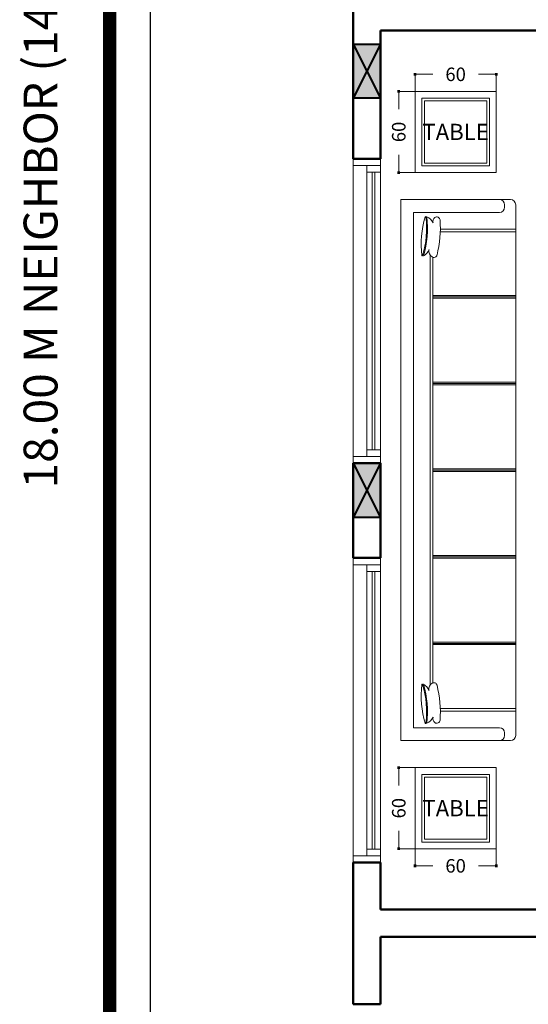
# Model space of a CAD drawing. Units: millimetres. Extents: x 147715 to 147881, y 89084 to 89104.
# Drawn here: x 147715 to 147719, y 89088 to 89095 of the extents above; entities that cross this region are included whole.
import ezdxf

# ---------------------------------------------------------------- set-up
doc = ezdxf.new("R2010")
doc.units = ezdxf.units.MM
doc.header["$LTSCALE"] = 0.045
for name, color, linetype, lineweight in [('(IN)_A_Windows_Sec', 145, 'Continuous', 20), ('area', 4, 'Continuous', 20), ('boundry', 30, 'Continuous', 30), ('col', 5, 'Continuous', 40), ('COLUMN', 5, 'Continuous', 5), ('DIM', 8, 'Continuous', 9), ('furniture', 34, 'Continuous', 18), ('HA', 8, 'Continuous', 5), ('TEXT-OUT', 3, 'Continuous', 20), ('WALL', 7, 'Continuous', 50)]:
    doc.layers.add(name, color=color, linetype=linetype, lineweight=lineweight)
doc.layers.add('D-DIMENSION ROOMS', color=7, linetype='Continuous')
doc.layers.add('TEXT', color=3, linetype='Continuous')
doc.styles.add('ROMAND', font='romand', dxfattribs={"height": 18})
doc.styles.get("Standard").update_dxf_attribs({"font": 'verdana.ttf'})
doc.dimstyles.new('Annotative', dxfattribs={"dimscale": 0, "dimtxt": 0.1, "dimasz": 0.02, "dimexe": 0, "dimexo": 0, "dimgap": 0.09, "dimtad": 0, "dimdec": 0, "dimlfac": 100, "dimzin": 0, "dimdsep": 46, "dimtxsty": 'Standard', "dimblk": 'BOXFILLED', "dimcen": 0.09, "dimclrd": 251, "dimclre": 251, "dimclrt": 7, "dimadec": 0, "dimazin": 0, "dimtfac": 1, "dimtdec": 0, "dimtofl": 0, "dimtmove": 0, "dimatfit": 3, "dimfxl": 1, "dimtolj": 1, "dimtzin": 0, "dimlwd": 5, "dimlwe": 5, "dimarcsym": 0})

# ---------------------------------------------------------------- blocks, each defined once
blk = doc.blocks.new('*U51')
at = {"layer": '(IN)_A_Windows_Sec', "color": 144}
for p, q in [((2202.1, 200), (-50, 200)), ((0, 0), (0, 200)), ((2152.1, 200), (2152.1, 0)), ((2152.1, 100), (0, 100)), ((50, 0), (50, 100)), ((2102.1, 100), (2102.1, 0)), ((-50, 0), (2202.1, 0)), ((50, 60), (2102.1, 60)), ((50, 40), (2102.1, 40))]:
    blk.add_line(p, q, dxfattribs=at)
at = {"layer": 'WALL'}
for p, q in [((-50, 200), (-50, 0)), ((2202.1, 200), (2202.1, 0))]:
    blk.add_line(p, q, dxfattribs=at)
blk = doc.blocks.new('543FDSQEQW')
at = {"layer": 'col'}
h = blk.add_hatch(color=256, dxfattribs=at)
h.dxf.hatch_style = 1
h.paths.add_polyline_path([(147717.5325, 89095.0919), (147717.7325, 89095.0919), (147717.7325, 89094.6919), (147717.5325, 89094.6919)])
h = blk.add_hatch(color=256, dxfattribs=at)
h.dxf.hatch_style = 1
h.paths.add_polyline_path([(147717.5325, 89091.9919), (147717.7325, 89091.9919), (147717.7325, 89091.5919), (147717.5325, 89091.5919)])
blk.add_line((147717.7325, 89087.9919), (147717.5325, 89087.9919))
at = {"layer": 'area', "color": 5, "const_width": 0.1}
blk.add_lwpolyline([(147738.2525, 89084.3322), (147738.2525, 89084.6919), (147715.7325, 89084.6919), (147715.7325, 89103.2919), (147738.2525, 89103.2919), (147738.2525, 89103.6516)], dxfattribs=at)
at = {"layer": 'boundry'}
blk.add_line((147716.0325, 89102.9919), (147716.0325, 89084.9919), dxfattribs=at)
at = {"layer": 'col'}
for p, q in [((147717.5325, 89095.0919), (147717.7325, 89094.6919)), ((147717.7325, 89095.0919), (147717.5325, 89094.6919)), ((147717.5325, 89091.9919), (147717.7325, 89091.5919)), ((147717.7325, 89091.9919), (147717.5325, 89091.5919))]:
    blk.add_line(p, q, dxfattribs=at)
for points in [[(147717.5325, 89095.0919), (147717.7325, 89095.0919), (147717.7325, 89094.6919), (147717.5325, 89094.6919)], [(147717.5325, 89091.9919), (147717.7325, 89091.9919), (147717.7325, 89091.5919), (147717.5325, 89091.5919)]]:
    blk.add_lwpolyline(points, close=True, dxfattribs=at)
at = {"layer": 'WALL'}
for p, q in [((147717.5325, 89095.9419), (147717.5325, 89094.2439)), ((147717.7325, 89095.1919), (147717.7325, 89094.2439)), ((147717.7325, 89095.1919), (147721.7325, 89095.1919)), ((147717.5325, 89094.2439), (147717.7325, 89094.2439)), ((147717.5325, 89089.0398), (147717.5325, 89087.9919)), ((147717.7325, 89088.6919), (147717.7325, 89089.0398)), ((147717.7325, 89088.6919), (147720.5463, 89088.6919)), ((147717.7325, 89087.9919), (147717.7325, 89088.4919)), ((147719.7325, 89088.4919), (147717.7325, 89088.4919)), ((147717.5325, 89087.9919), (147717.7325, 89087.9919))]:
    blk.add_line(p, q, dxfattribs=at)
for points in [[(147717.5325, 89091.2919), (147717.5325, 89091.9919)], [(147717.7325, 89091.2919), (147717.7325, 89091.9919)]]:
    blk.add_lwpolyline(points, dxfattribs=at)
at = {"color": 8, "yscale": 0.001000000000017, "zscale": 0.001000000000017}
for p, xscale, rotation in [((147717.7325, 89094.1939), -0.001000000000017, 90), ((147717.7325, 89089.0898), 0.001000000000017, 90.00000000000001)]:
    blk.add_blockref('*U51', p, dxfattribs=dict(at, xscale=xscale, rotation=rotation))
at = {"layer": 'TEXT-OUT', "style": 'ROMAND'}
blk.add_text('18.00 M NEIGHBOR (149)', height=0.25, rotation=90, dxfattribs=at).set_placement((147715.3474, 89091.806))
blk = doc.blocks.new('FDSFSDFSDFDS')
at = {"layer": 'furniture'}
for points in [[(2082.2306, -1715.0976), (2081.6306, -1715.0976), (2081.6306, -1714.4976), (2082.2306, -1714.4976)], [(2082.1806, -1715.0476), (2081.6806, -1715.0476), (2081.6806, -1714.5476), (2082.1806, -1714.5476)], [(2082.1606, -1715.0276), (2081.7006, -1715.0276), (2081.7006, -1714.5676), (2082.1606, -1714.5676)]]:
    blk.add_lwpolyline(points, close=True, dxfattribs=at)
blk = doc.blocks.new('_BoxFilled')
at = {"color": 0, "linetype": 'ByBlock', "lineweight": -2}
blk.add_line((-0.5, 0), (-1, 0), dxfattribs=at)
at = {"color": 0, "linetype": 'ByBlock'}
blk.add_solid([(-0.5, 0.5), (0.5, 0.5), (-0.5, -0.5), (0.5, -0.5)], dxfattribs=at)
blk = doc.blocks.new('*D438')
at = {"layer": 'D-DIMENSION ROOMS', "color": 251, "lineweight": 5, "transparency": 16777216}
for p, q in [((147717.9885, 89089.7419), (147717.8684, 89089.7419)), ((147717.8684, 89089.7219), (147717.8684, 89089.6102)), ((147717.8684, 89089.1619), (147717.8684, 89089.2736)), ((147717.9885, 89089.1419), (147717.8684, 89089.1419))]:
    blk.add_line(p, q, dxfattribs=at)
at = {"layer": 'Defpoints', "color": 0, "transparency": 16777216}
for p in [(147717.9885, 89089.7419), (147717.8684, 89089.1419), (147717.9885, 89089.1419)]:
    blk.add_point(p, dxfattribs=at)
at = {"layer": 'D-DIMENSION ROOMS', "color": 251, "lineweight": 5, "transparency": 16777216, "xscale": 0.02, "yscale": 0.02, "zscale": 0.02}
for p, rotation in [((147717.8684, 89089.7419), 90), ((147717.8684, 89089.1419), 270)]:
    blk.add_blockref('_BoxFilled', p, dxfattribs=dict(at, rotation=rotation))
at = {"layer": 'D-DIMENSION ROOMS', "color": 7, "transparency": 16777216, "insert": (147717.8684, 89089.4419), "char_height": 0.1, "attachment_point": 5, "rotation": 90}
blk.add_mtext('\\A1;60', dxfattribs=at)
blk = doc.blocks.new('*D439')
at = {"layer": 'D-DIMENSION ROOMS', "color": 251, "lineweight": 5, "transparency": 16777216}
for p, q in [((147717.9885, 89089.1419), (147717.9885, 89089.0157)), ((147718.5885, 89089.1419), (147718.5885, 89089.0157)), ((147718.0085, 89089.0157), (147718.1202, 89089.0157)), ((147718.5685, 89089.0157), (147718.4568, 89089.0157))]:
    blk.add_line(p, q, dxfattribs=at)
at = {"layer": 'Defpoints', "color": 0, "transparency": 16777216}
for p in [(147717.9885, 89089.1419), (147718.5885, 89089.1419), (147718.5885, 89089.0157)]:
    blk.add_point(p, dxfattribs=at)
at = {"layer": 'D-DIMENSION ROOMS', "color": 251, "lineweight": 5, "transparency": 16777216, "xscale": 0.02, "yscale": 0.02, "zscale": 0.02, "rotation": 180}
blk.add_blockref('_BoxFilled', (147717.9885, 89089.0157), dxfattribs=at)
at = {"layer": 'D-DIMENSION ROOMS', "color": 251, "lineweight": 5, "transparency": 16777216, "xscale": 0.02, "yscale": 0.02, "zscale": 0.02}
blk.add_blockref('_BoxFilled', (147718.5885, 89089.0157), dxfattribs=at)
at = {"layer": 'D-DIMENSION ROOMS', "color": 7, "transparency": 16777216, "insert": (147718.2885, 89089.0157), "char_height": 0.1, "attachment_point": 5}
blk.add_mtext('\\A1;60', dxfattribs=at)
blk = doc.blocks.new('FDS432432')
at = {"layer": 'furniture'}
for p, q in [((228470.21, 34052.19), (228870.21, 34052.19)), ((228470.21, 34052.19), (228470.21, 33971)), ((228870.21, 34052.19), (228870.21, 33971)), ((228479.72, 34042.69), (228479.72, 33979.2)), ((228675.69, 34042.69), (228479.72, 34042.69)), ((228675.69, 34042.69), (228860.71, 34042.69)), ((228860.71, 34042.69), (228860.71, 33979.2)), ((228511.68, 34036), (228511.85, 34035.42)), ((228828.75, 34036), (228828.58, 34035.42)), ((228483.09, 34033.5), (228483.02, 34032.89)), ((228675.69, 34030.33), (228511.47, 34030.33)), ((228675.69, 34028.42), (228512.93, 34028.42)), ((228541.13, 34028.42), (228541.13, 33967.19)), ((228542.08, 34028.42), (228542.08, 33967.19)), ((228543.03, 34028.42), (228543.03, 33967.19)), ((228605.2, 34028.42), (228605.2, 33967.19)), ((228606.15, 34028.42), (228606.15, 33967.19)), ((228607.1, 34028.42), (228607.1, 33967.19)), ((228669.26, 34028.42), (228669.26, 33967.19)), ((228670.21, 34028.42), (228670.21, 33967.19)), ((228670.21, 34028.42), (228670.21, 33967.19)), ((228671.16, 34028.42), (228671.16, 33967.19)), ((228675.69, 34030.33), (228828.96, 34030.33)), ((228675.69, 34028.42), (228827.5, 34028.42)), ((228733.33, 34028.42), (228733.33, 33967.19)), ((228734.28, 34028.42), (228734.28, 33967.19)), ((228735.23, 34028.42), (228735.23, 33967.19)), ((228797.39, 34028.42), (228797.39, 33967.19)), ((228798.35, 34028.42), (228798.35, 33967.19)), ((228799.3, 34028.42), (228799.3, 33967.19)), ((228857.34, 34033.5), (228857.41, 34032.89)), ((228492.08, 34022.9), (228492.08, 33967.19)), ((228493.98, 34022.94), (228493.98, 33967.19)), ((228846.44, 34022.94), (228846.44, 33967.19)), ((228848.35, 34022.9), (228848.35, 33967.19)), ((228475.92, 33975.4), (228474.02, 33975.4)), ((228864.51, 33975.4), (228866.41, 33975.4)), ((228675.69, 33967.19), (228474.02, 33967.19)), ((228675.69, 33967.19), (228866.41, 33967.19))]:
    blk.add_line(p, q, dxfattribs=at)
for centre, radius, start, end in [((228483.12, 34033.8), 0.304, 106.46826, 263.53174), ((228491.22, 34105.21), 72.78, 263.53174, 286.46826), ((228503.5, 33964.88), 72.17, 83.53174, 106.46826), ((228491.22, 34105.21), 72.17, 263.53174, 286.46826), ((228503.32, 34040.11), 9.74, 293.19354, 331.14771), ((228511.59, 34036.29), 0.304, 286.46826, 83.53174), ((228828.83, 34036.29), 0.304, 96.46826, 253.53174), ((228837.1, 34040.11), 9.74, 208.85229, 246.80646), ((228849.21, 34105.21), 72.78, 253.53174, 276.46826), ((228849.21, 34105.21), 72.17, 253.53174, 276.46826), ((228836.93, 33964.88), 72.17, 73.53174, 96.46826), ((228857.3, 34033.8), 0.304, 276.46826, 73.53174), ((228490.7, 34035.92), 8.25, 201.53057, 247.17953), ((228485.47, 34025.55), 2.43, 144.5878, 265.75107), ((228486.43, 34024.86), 3.61, 72.78955, 144.5878), ((228508.38, 34026.32), 5.05, 32.413, 100.97397), ((228510.6, 34027.72), 2.43, 284.15507, 32.413), ((228829.83, 34027.72), 2.43, 147.587, 255.84493), ((228832.04, 34026.32), 5.05, 79.02603, 147.587), ((228849.73, 34035.92), 8.25, 292.82047, 338.46943), ((228854, 34024.86), 3.61, 35.4122, 107.21045), ((228854.96, 34025.55), 2.43, 274.24893, 35.4122), ((228491.31, 34104.19), 81.3, 265.75107, 284.15507), ((228849.12, 34104.19), 81.3, 255.84493, 274.24893), ((228474.02, 33979.2), 3.8, 180, 270), ((228475.92, 33979.2), 3.8, 270, 0), ((228864.51, 33979.2), 3.8, 180, 270), ((228866.41, 33979.2), 3.8, 270, 0), ((228474.02, 33971), 3.8, 180, 270), ((228866.41, 33971), 3.8, 270, 0)]:
    blk.add_arc(centre, radius, start, end, dxfattribs=at)
blk = doc.blocks.new('*D445')
at = {"layer": 'D-DIMENSION ROOMS', "color": 251, "lineweight": 5, "transparency": 16777216}
for p, q in [((147717.9885, 89094.7419), (147717.8684, 89094.7419)), ((147717.8684, 89094.7219), (147717.8684, 89094.6102)), ((147717.8684, 89094.1619), (147717.8684, 89094.2736)), ((147717.9885, 89094.1419), (147717.8684, 89094.1419))]:
    blk.add_line(p, q, dxfattribs=at)
at = {"layer": 'Defpoints', "color": 0, "transparency": 16777216}
for p in [(147717.8684, 89094.7419), (147717.9885, 89094.7419), (147717.9885, 89094.1419)]:
    blk.add_point(p, dxfattribs=at)
at = {"layer": 'D-DIMENSION ROOMS', "color": 251, "lineweight": 5, "transparency": 16777216, "xscale": 0.02, "yscale": 0.02, "zscale": 0.02}
for p, rotation in [((147717.8684, 89094.7419), 90), ((147717.8684, 89094.1419), 270)]:
    blk.add_blockref('_BoxFilled', p, dxfattribs=dict(at, rotation=rotation))
at = {"layer": 'D-DIMENSION ROOMS', "color": 7, "transparency": 16777216, "insert": (147717.8684, 89094.4419), "char_height": 0.1, "attachment_point": 5, "rotation": 90}
blk.add_mtext('\\A1;60', dxfattribs=at)
blk = doc.blocks.new('*D446')
at = {"layer": 'D-DIMENSION ROOMS', "color": 251, "lineweight": 5, "transparency": 16777216}
for p, q in [((147717.9885, 89094.7419), (147717.9885, 89094.868)), ((147718.0085, 89094.868), (147718.1202, 89094.868)), ((147718.5685, 89094.868), (147718.4568, 89094.868)), ((147718.5885, 89094.7419), (147718.5885, 89094.868))]:
    blk.add_line(p, q, dxfattribs=at)
at = {"layer": 'Defpoints', "color": 0, "transparency": 16777216}
for p in [(147718.5885, 89094.868), (147717.9885, 89094.7419), (147718.5885, 89094.7419)]:
    blk.add_point(p, dxfattribs=at)
at = {"layer": 'D-DIMENSION ROOMS', "color": 251, "lineweight": 5, "transparency": 16777216, "xscale": 0.02, "yscale": 0.02, "zscale": 0.02, "rotation": 180}
blk.add_blockref('_BoxFilled', (147717.9885, 89094.868), dxfattribs=at)
at = {"layer": 'D-DIMENSION ROOMS', "color": 251, "lineweight": 5, "transparency": 16777216, "xscale": 0.02, "yscale": 0.02, "zscale": 0.02}
blk.add_blockref('_BoxFilled', (147718.5885, 89094.868), dxfattribs=at)
at = {"layer": 'D-DIMENSION ROOMS', "color": 7, "transparency": 16777216, "insert": (147718.2885, 89094.868), "char_height": 0.1, "attachment_point": 5}
blk.add_mtext('\\A1;60', dxfattribs=at)

msp = doc.modelspace()

# ---------------------------------------------------------------- block references
at = {"layer": 'COLUMN'}
msp.add_blockref('543FDSQEQW', (0, 0), dxfattribs=at)
at = {"layer": 'DIM', "rotation": 180}
msp.add_blockref('FDSFSDFSDFDS', (149800.2191, 87379.6443), dxfattribs=at)
at = {"layer": 'DIM', "xscale": -1}
msp.add_blockref('FDSFSDFSDFDS', (149800.2191, 90804.2394), dxfattribs=at)
at = {"layer": 'HA', "xscale": 0.01, "yscale": 0.01, "zscale": 0.01, "rotation": 90.00000000000001}
msp.add_blockref('FDS432432', (148058.4045, 86805.2397), dxfattribs=at)

# ---------------------------------------------------------------- texts
at = {"layer": 'TEXT', "ltscale": 0.13, "char_height": 0.15, "attachment_point": 5}
for insert in [(147718.2885, 89094.4419), (147718.2885, 89089.4419)]:
    msp.add_mtext_dynamic_manual_height_columns('{\\fVerdana|b0|i0|c0|p34;\\H0.8x;\\C1;TABLE}', width=0.662313, gutter_width=0.000525, heights=[0], dxfattribs=dict(at, insert=insert))

# ---------------------------------------------------------------- dimensions: what is measured, and where the dimension line sits
at = {"layer": 'D-DIMENSION ROOMS'}
for base, p1, p2, picture, middle in [((147718.5885, 89094.868), (147717.9885, 89094.7419), (147718.5885, 89094.7419), '*D446', (147718.2885, 89094.868)), ((147718.5885, 89089.0157), (147717.9885, 89089.1419), (147718.5885, 89089.1419), '*D439', (147718.2885, 89089.0157))]:
    dim = msp.add_linear_dim(base=base, p1=p1, p2=p2, dimstyle='Annotative', dxfattribs=at)
    dim.commit()
    dim.dimension.update_dxf_attribs({"geometry": picture, "text_midpoint": middle})
for base, p1, p2, angle, picture, middle in [((147717.8684, 89094.7419), (147717.9885, 89094.1419), (147717.9885, 89094.7419), 270, '*D445', (147717.8684, 89094.4419)), ((147717.8684, 89089.1419), (147717.9885, 89089.7419), (147717.9885, 89089.1419), 90, '*D438', (147717.8684, 89089.4419))]:
    dim = msp.add_linear_dim(base=base, p1=p1, p2=p2, angle=angle, dimstyle='Annotative', dxfattribs=at)
    dim.commit()
    dim.dimension.update_dxf_attribs({"geometry": picture, "text_midpoint": middle})

doc.saveas('drawing.dxf')
